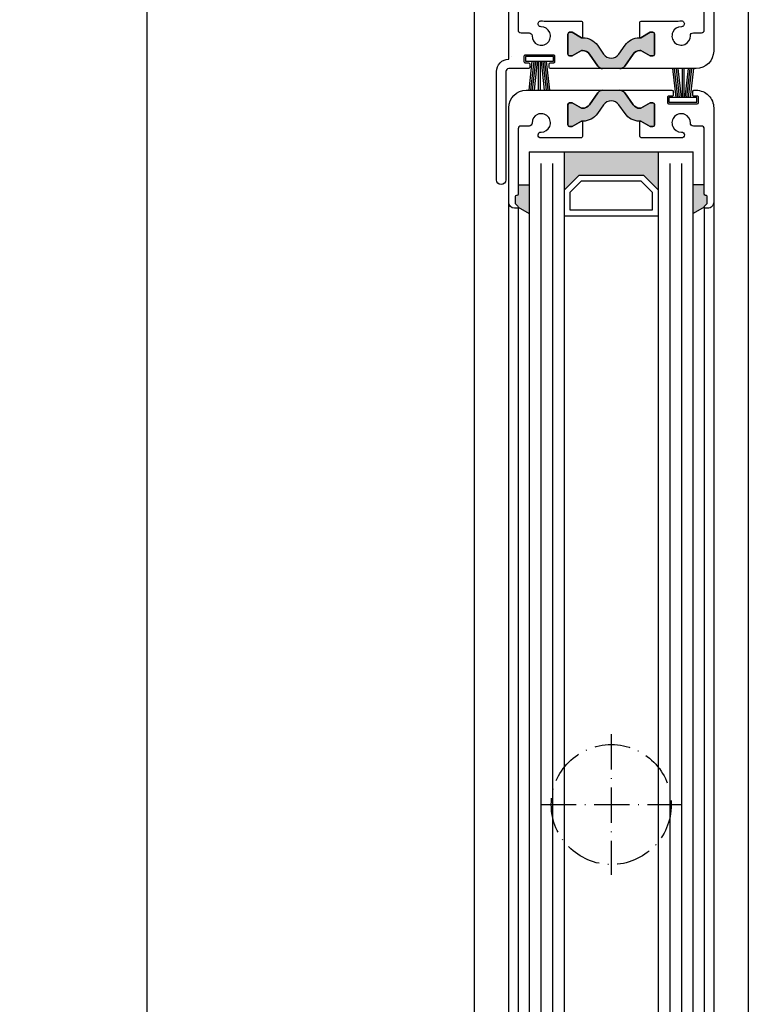
# Model space of a CAD drawing. Units: millimetres. Extents: x 648 to 11047, y 2284 to 27903.
# Drawn here: x 1020 to 1144, y 26895 to 27063 of the extents above; entities that cross this region are included whole.
import ezdxf

# ---------------------------------------------------------------- set-up
doc = ezdxf.new("R2010")
doc.units = ezdxf.units.MM
doc.linetypes.add('ACAD_ISO10W100', pattern=[18, 12, -3, 0, -3])
for name, color, linetype in [('25720', 7, 'Continuous'), ('Strichpunkt schmal', 1, 'ACAD_ISO10W100'), ('Vollinie', 7, 'Continuous')]:
    doc.layers.add(name, color=color, linetype=linetype)
doc.styles.add('ISO9', font='simplex')
doc.dimstyles.new('M 1zu1 schmidt', dxfattribs={"dimscale": 2.5, "dimtxt": 2.5, "dimasz": 2.5, "dimexe": 1.25, "dimexo": 0.625, "dimgap": 0.9750000000000003, "dimtad": 1, "dimdec": 1, "dimdsep": 46, "dimtxsty": 'ISO9', "dimcen": 2.5, "dimclrd": 1, "dimclre": 1, "dimclrt": 1, "dimadec": 0, "dimazin": 0, "dimtfac": 1, "dimtdec": 1, "dimtmove": 0, "dimatfit": 3, "dimfxl": 1, "dimtolj": 1, "dimtzin": 0, "dimlwd": -1, "dimarcsym": 0})

# ---------------------------------------------------------------- blocks, each defined once
blk = doc.blocks.new('16')
for p, q in [((-1.784245374160378, 5.750000000000114), (-1.222571878606686, 0.8000000000029104)), ((-1.482320255489867, 5.750000000000114), (-0.9206467599362895, 0.8000000000029104)), ((-1.18039513681947, 5.750000000000114), (-0.618721641265779, 0.8000000000029104)), ((-0.8784700181490734, 5.750000000000227), (-0.3167965225953822, 0.8000000000029104)), ((-0.1499909999982947, 5.750000000000114), (-0.1499909999984084, 0.8000000000029104)), ((0.1499909999984084, 5.750000000000114), (0.1499909999984084, 0.8000000000029104)), ((0.8785190181511098, 5.750000000000114), (0.3168455225974185, 0.8000000000029104)), ((1.180444136821393, 5.75), (0.618770641267929, 0.8000000000029104)), ((1.482369255492017, 5.750000000000114), (0.9206957599383259, 0.8000000000029104)), ((1.7842943741623, 5.750000000000114), (1.222620878608723, 0.8000000000029104))]:
    blk.add_line(p, q)
blk.add_lwpolyline([(2.400000000001455, 0), (-2.400000000001455, 0), (-2.400000000001455, 0.8000000000029104), (2.400000000001455, 0.8000000000029104)], close=True)
blk = doc.blocks.new('*D48')
at = {"color": 1, "lineweight": -2, "transparency": 16777216}
for p, q in [((1096.146591715372, 27815.07828545844), (1038.491897620814, 27815.07828545844)), ((1096.346752218574, 26786.5782877331), (1038.491897620814, 26786.5782877331))]:
    blk.add_line(p, q, dxfattribs=at)
at = {"color": 1, "transparency": 16777216}
blk.add_line((1041.616897620814, 27808.82828545844), (1041.616897620814, 26792.8282877331), dxfattribs=at)
for points in [[(1040.575230954147, 27808.82828545844), (1042.65856428748, 27808.82828545844), (1041.616897620814, 27815.07828545844)], [(1040.575230954147, 26792.8282877331), (1042.658564287481, 26792.8282877331), (1041.616897620814, 26786.5782877331)]]:
    blk.add_solid(points, dxfattribs=at)
at = {"layer": 'Defpoints', "color": 0, "transparency": 16777216}
for p in [(1097.709091715372, 27815.07828545844), (1041.616897620814, 26786.5782877331), (1097.909252218574, 26786.5782877331)]:
    blk.add_point(p, dxfattribs=at)
at = {"color": 1, "transparency": 16777216, "insert": (1034.417492858916, 27300.82828659577), "char_height": 6.25, "attachment_point": 5, "rotation": 90, "style": 'ISO9'}
blk.add_mtext('\\A1;Elementhöhe / height', dxfattribs=at)

msp = doc.modelspace()

# ---------------------------------------------------------------- hatches: boundary and pattern name
for points in [[(1122.184932333785, 27057.44903251956), (1123.25274017152, 27058.9740201546, -0.25233123105354), (1125.796449829697, 27060.2520506441), (1125.796449829697, 27060.25329084555), (1125.944302569195, 27060.25329084555), (1127.546449566198, 27061.17829084555), (1127.996449566199, 27061.17829084555, -0.4142135623730951), (1128.296449566198, 27060.87829084555), (1128.296449566198, 27057.42829084555, -0.4142135623730951), (1127.996449566199, 27057.12829084555), (1127.546449566198, 27057.12829084555), (1125.944302569195, 27058.05329084555), (1125.778381616965, 27058.05329084555, 0.2446984432290388), (1124.631568754962, 27057.45629785645), (1123.195034559933, 27055.4047144092, -0.2446984432290244), (1122.375882515644, 27054.97829084555), (1120.896449566197, 27054.97829084555), (1119.41701661675, 27054.97829084555, -0.2446984432290776), (1118.597864572461, 27055.4047144092), (1117.161330377436, 27057.45629785644, 0.2446984432290353), (1116.014517515429, 27058.05329084555), (1115.848596563199, 27058.05329084555), (1114.246449566199, 27057.12829084555), (1113.796449566198, 27057.12829084555, -0.4142135623730951), (1113.496449566199, 27057.42829084555), (1113.496449566199, 27060.87829084555, -0.4142135623730951), (1113.796449566198, 27061.17829084555), (1114.246449566199, 27061.17829084555), (1115.996449173567, 27060.16792810116), (1115.996449173567, 27060.25205064039, -0.25233124250431), (1118.540158960878, 27058.9740201546), (1119.607966798609, 27057.44903251956, 0.5205670505517475)], [(1119.607966798613, 27048.80754917154), (1118.540158960878, 27047.2825615365, -0.244698443229035), (1116.082702828011, 27046.00329084555), (1115.848596563199, 27046.00329084555), (1114.246449566199, 27045.07829084555), (1113.796449566198, 27045.07829084555, -0.4142135623730951), (1113.496449566199, 27045.37829084555), (1113.496449566199, 27048.82829084555, -0.4142135623730951), (1113.796449566198, 27049.12829084555), (1114.246449566199, 27049.12829084555), (1115.848596563199, 27048.20329084555), (1116.014517515432, 27048.20329084555, 0.2446984432290388), (1117.161330377436, 27048.80028383466), (1118.597864572461, 27050.8518672819, -0.2446984432290244), (1119.41701661675, 27051.27829084555), (1120.896449566197, 27051.27829084555), (1122.375882515648, 27051.27829084555, -0.2446984432290776), (1123.195034559936, 27050.8518672819), (1124.631568754962, 27048.80028383466, 0.2446984432290353), (1125.778381616965, 27048.20329084555), (1125.944302569198, 27048.20329084555), (1127.546449566198, 27049.12829084555), (1127.996449566199, 27049.12829084555, -0.4142135623730951), (1128.296449566198, 27048.82829084555), (1128.296449566198, 27045.37829084555, -0.4142135623730951), (1127.996449566199, 27045.07829084555), (1127.546449566198, 27045.07829084555), (1125.944302569198, 27046.00329084555), (1125.710196304386, 27046.00329084555, -0.2446984432290353), (1123.25274017152, 27047.2825615365), (1122.184932333785, 27048.80754917154, 0.5205670505517475)], [(1128.896449566201, 27034.27829084555), (1126.396449566201, 27036.77829084555), (1115.396449566201, 27036.77829084555), (1112.896449566201, 27034.27829084555), (1112.896449566201, 27040.77829084555), (1128.896449566201, 27040.77829084555)], [(1106.896449566193, 27030.23109789796), (1104.996449282655, 27031.32806357312, 0.1992077150448863), (1104.937870768023, 27031.46971220179), (1104.555028055486, 27031.85255448935, -0.198912367379658), (1104.496449411787, 27031.99397584555), (1104.496449411787, 27033.12829084555, -0.4142135623730951), (1104.696449411786, 27033.32829084555), (1104.796449411788, 27033.32829084555, 0.4142135623730951), (1104.996449411787, 27033.52829084555), (1104.996449411787, 27035.12829084555), (1106.896449566193, 27035.12829084555)], [(1134.896449566193, 27030.23109789796), (1136.79644984973, 27031.32806357312, -0.1992077150448863), (1136.85502836436, 27031.46971220179), (1137.237871076897, 27031.85255448935, 0.198912367379658), (1137.296449720598, 27031.99397584555), (1137.296449720598, 27033.12829084555, 0.4142135623730951), (1137.096449720597, 27033.32829084555), (1136.996449720599, 27033.32829084555, -0.4142135623730951), (1136.796449720598, 27033.52829084555), (1136.796449720598, 27035.12829084555), (1134.896449566193, 27035.12829084555)]]:
    msp.add_hatch(color=256).paths.add_polyline_path(points)

# ---------------------------------------------------------------- linework, layer by layer
for p, q in [((1097.50909188307, 27796.86829157153), (1097.509091883072, 26810.76982816881)), ((1144.309091883071, 27797.27829550831), (1144.296449566198, 26804.78829011957)), ((1106.896449566201, 27040.77829084555), (1106.896449566193, 26817.77829084555)), ((1106.896449566201, 27040.77829084555), (1134.896449566201, 27040.77829084555)), ((1112.896449566193, 26817.77829084555), (1112.896449566201, 27040.77829084555)), ((1128.896449566201, 27040.77829084555), (1128.896449566193, 26817.77829084555)), ((1134.896449566193, 26817.77829084555), (1134.896449566201, 27040.77829084555)), ((1104.996449411787, 27035.12829084555), (1106.896449566193, 27035.12829084555)), ((1136.796449720598, 27035.12829084555), (1134.896449566193, 27035.12829084555)), ((1103.396449282666, 26826.42829084555), (1103.396449411797, 27032.12829084555)), ((1104.9964494118, 27031.32829084555), (1104.996449282655, 26827.22829084553)), ((1104.996449282655, 27031.32806357312), (1106.896449566193, 27030.23109789796)), ((1136.79644984973, 27031.32806357312), (1134.896449566193, 27030.23109789796)), ((1136.796449720587, 27031.32829084555), (1136.79644984973, 26827.22829084553)), ((1138.39644984973, 27032.12829084555), (1138.396449720596, 26826.42829084555))]:
    msp.add_line(p, q)
at = {"color": 1}
for p, q in [((1108.896449566201, 27038.77829084555), (1108.896449566193, 26819.77829084555)), ((1110.896449566201, 27038.77829084555), (1110.896449566193, 26819.77829084555)), ((1130.896449566201, 27038.77829084555), (1130.896449566193, 26819.77829084555)), ((1132.896449566201, 27038.77829084555), (1132.896449566193, 26819.77829084555))]:
    msp.add_line(p, q, dxfattribs=at)
msp.add_lwpolyline([(1104.996449417348, 27072.7233891804), (1104.996449417348, 27061.5866511282, 0.4142135623999998), (1105.496449417348, 27061.0866511282), (1106.871802212747, 27061.0866511282, -0.4196250429011094), (1107.371717201848, 27060.5774313817, 2.47860873939752), (1108.91740721605, 27062.1231213959, -1), (1108.898967723148, 27063.122951374, -0.05151349760519511), (1109.426264552885, 27063.07829084555), (1115.796449308247, 27063.07829084555, -0.4142135623730951), (1115.996449308248, 27062.87829084555), (1115.996449308248, 27060.25329084555), (1115.848596563199, 27060.25329084555), (1114.246449566199, 27061.17829084555), (1113.796449566198, 27061.17829084555, 0.4142135623730951), (1113.496449566199, 27060.87829084555), (1113.496449566199, 27057.42829084555, 0.4142135623730951), (1113.796449566198, 27057.12829084555), (1114.246449566199, 27057.12829084555), (1115.848596563199, 27058.05329084555), (1116.014517515429, 27058.05329084555, -0.244698443229028), (1117.161330377436, 27057.45629785644), (1118.597864572461, 27055.4047144092, 0.2446984432290145), (1119.41701661675, 27054.97829084555), (1110.521449417349, 27054.97829084555, -0.4142135623730951), (1110.321449417348, 27055.17829084555), (1110.321449417348, 27055.77829084555, -0.4142135624000662), (1110.521449417349, 27055.97829084555), (1111.09644941735, 27055.97829084555, 0.4142135623999), (1111.296449417349, 27056.17829084555), (1111.296449417349, 27057.07829084555, 0.414213562399567), (1111.09644941735, 27057.27829084555), (1106.196449417348, 27057.27829084555, 0.4142135623999), (1105.996449417348, 27057.07829084555), (1105.996449417348, 27056.17829084555, 0.414213562399567), (1106.196449417348, 27055.97829084555), (1106.771449417349, 27055.97829084555, -0.4142135623997333), (1106.97144941735, 27055.77829084555), (1106.97144941735, 27055.17829084555, -0.4142135623999), (1106.771449417349, 27054.97829084555), (1103.396449417349, 27054.97829084555, 0.4142135623999998), (1102.896449417349, 27054.47829084555), (1102.896449417349, 27035.9733891804, -1), (1101.296449417349, 27035.9733891804), (1101.296449417349, 27054.4733891804, -0.4142135624000077), (1103.396449417349, 27056.5733891804), (1103.396449417349, 27074.1233891804, -0.4142135623999998)], format="xyb")
for points in [[(1128.296449566198, 27057.42829084555, -0.414213562373095), (1127.996449566199, 27057.12829084555), (1127.546449566198, 27057.12829084555), (1125.944302569195, 27058.05329084555), (1125.778381616965, 27058.05329084555, 0.2446984432290351), (1124.631568754962, 27057.45629785645), (1123.195034559933, 27055.4047144092, -0.2446984432290244), (1122.375882515644, 27054.97829084555), (1120.896449566197, 27054.97829084555), (1119.41701661675, 27054.97829084555, -0.2446984432290349), (1118.597864572461, 27055.4047144092), (1117.161330377436, 27057.45629785644, 0.2446984432290353), (1116.014517515429, 27058.05329084555), (1115.848596563199, 27058.05329084555), (1114.246449566199, 27057.12829084555), (1113.796449566198, 27057.12829084555, -0.414213562373095), (1113.496449566199, 27057.42829084555), (1113.496449566199, 27060.87829084555, -0.4142135623730951), (1113.796449566198, 27061.17829084555), (1114.246449566199, 27061.17829084555), (1115.848596563199, 27060.25329084555), (1116.082702828008, 27060.25329084555, -0.2446984432290353), (1118.540158960878, 27058.9740201546), (1119.607966798609, 27057.44903251956, 0.5205670505517475), (1122.184932333785, 27057.44903251956), (1123.25274017152, 27058.9740201546, -0.2446984432290351), (1125.710196304386, 27060.25329084555), (1125.944302569195, 27060.25329084555), (1127.546449566198, 27061.17829084555), (1127.996449566199, 27061.17829084555, -0.414213562373095), (1128.296449566198, 27060.87829084555)], [(1113.496449566199, 27048.82829084555, -0.414213562373095), (1113.796449566198, 27049.12829084555), (1114.246449566199, 27049.12829084555), (1115.848596563199, 27048.20329084555), (1116.014517515432, 27048.20329084555, 0.2446984432290351), (1117.161330377436, 27048.80028383466), (1118.597864572461, 27050.8518672819, -0.2446984432290244), (1119.41701661675, 27051.27829084555), (1120.896449566197, 27051.27829084555), (1122.375882515648, 27051.27829084555, -0.2446984432290349), (1123.195034559936, 27050.8518672819), (1124.631568754962, 27048.80028383466, 0.2446984432290353), (1125.778381616965, 27048.20329084555), (1125.944302569198, 27048.20329084555), (1127.546449566198, 27049.12829084555), (1127.996449566199, 27049.12829084555, -0.414213562373095), (1128.296449566198, 27048.82829084555), (1128.296449566198, 27045.37829084555, -0.4142135623730951), (1127.996449566199, 27045.07829084555), (1127.546449566198, 27045.07829084555), (1125.944302569198, 27046.00329084555), (1125.710196304386, 27046.00329084555, -0.2446984432290353), (1123.25274017152, 27047.2825615365), (1122.184932333785, 27048.80754917154, 0.5205670505517475), (1119.607966798613, 27048.80754917154), (1118.540158960878, 27047.2825615365, -0.2446984432290351), (1116.082702828011, 27046.00329084555), (1115.848596563199, 27046.00329084555), (1114.246449566199, 27045.07829084555), (1113.796449566198, 27045.07829084555, -0.414213562373095), (1113.496449566199, 27045.37829084555)], [(1128.296449566198, 27048.82829084555, 0.4142135623730951), (1127.996449566199, 27049.12829084555), (1127.546449566198, 27049.12829084555), (1125.944302569198, 27048.20329084555), (1125.778381616965, 27048.20329084555, -0.2446984432290293), (1124.631568754962, 27048.80028383466), (1123.195034559936, 27050.8518672819, 0.2446984432291535), (1122.375882515648, 27051.27829084555), (1131.27144984973, 27051.27829084555, -0.4142135623999833), (1131.471449849731, 27051.07829084555), (1131.471449849731, 27050.47829084555, -0.4142135623998168), (1131.27144984973, 27050.27829084555), (1130.696449849729, 27050.27829084555, 0.4142135624002328), (1130.49644984973, 27050.07829084555), (1130.49644984973, 27049.17829084555, 0.4142135623999833), (1130.696449849729, 27048.97829084555), (1135.596449849731, 27048.97829084555, 0.4142135624000664), (1135.796449849732, 27049.17829084555), (1135.796449849732, 27050.07829084555, 0.4142135624000664), (1135.596449849731, 27050.27829084555), (1135.02144984973, 27050.27829084555, -0.4142135624000665), (1134.821449849729, 27050.47829084555), (1134.821449849729, 27051.07829084555, -0.4142135623999833), (1135.02144984973, 27051.27829084555), (1135.39644984973, 27051.27829084555, -0.4142135623999998), (1138.39644984973, 27048.27829084555), (1138.39644984973, 27032.12829084555, -0.4142135623999998), (1137.39644984973, 27031.12829084555), (1136.99644984973, 27031.12829084555, -0.668178637900622), (1136.85502849353, 27031.46971220185), (1137.237871127531, 27031.85255441085, 0.198912367399976), (1137.296449849732, 27031.99397584555), (1137.296449849732, 27033.12829084555, 0.4142135623999), (1137.096449849731, 27033.32829084555), (1136.99644984973, 27033.32829084555, -0.4142135623999833), (1136.796449849732, 27033.52829084555), (1136.796449849732, 27044.66502889775, 0.4142135623999998), (1136.296449849732, 27045.16502889775), (1134.92109705433, 27045.16502889775, -0.4196250429012894), (1134.421182065231, 27045.67424864426, 2.478608739397622), (1132.875492051029, 27044.12855863005, -1), (1132.893931543931, 27043.12872865195, -0.05400909067352962), (1132.341474603207, 27043.17829084555), (1125.996449958832, 27043.17829084555, -0.4142135623730951), (1125.796449958831, 27043.37829084555), (1125.796449958831, 27046.00329084555), (1125.944302569198, 27046.00329084555), (1127.546449566198, 27045.07829084555), (1127.996449566199, 27045.07829084555, 0.4142135623730951), (1128.296449566198, 27045.37829084555)]]:
    msp.add_lwpolyline(points, format="xyb", close=True)
for points in [[(1115.396449566201, 27036.77829084555), (1126.396449566201, 27036.77829084555), (1128.896449566201, 27034.27829084555), (1128.896449566201, 27029.77829084555), (1112.896449566201, 27029.77829084555), (1112.896449566201, 27034.27829084555)], [(1115.81066312857, 27035.77829084555), (1125.982236003824, 27035.77829084555), (1127.896449566201, 27033.86407728318), (1127.896449566201, 27030.77829084555), (1113.896449566201, 27030.77829084555), (1113.896449566201, 27033.86407728318)]]:
    msp.add_lwpolyline(points, close=True)
at = {"layer": '25720', "color": 7, "linetype": 'Continuous', "ltscale": 25.4}
msp.add_lwpolyline([(1138.396449720596, 27074.12829084555), (1138.396449720596, 27057.97829084555, -0.414213562373095), (1135.396449720596, 27054.97829084555), (1122.375882515644, 27054.97829084555, 0.2446984432290164), (1123.195034559933, 27055.4047144092), (1124.631568754962, 27057.45629785645, -0.2446984432290388), (1125.778381616965, 27058.05329084555), (1125.944302569195, 27058.05329084555), (1127.546449566198, 27057.12829084555), (1127.996449566199, 27057.12829084555, 0.414213562373095), (1128.296449566198, 27057.42829084555), (1128.296449566198, 27060.87829084555, 0.4142135623730953), (1127.996449566199, 27061.17829084555), (1127.546449566198, 27061.17829084555), (1125.944302569195, 27060.25329084555), (1125.796449829697, 27060.25329084555), (1125.796449829697, 27062.87829084555, -0.414213562373095), (1125.996449829698, 27063.07829084555), (1132.341474473688, 27063.07829084555, -0.05400909071505754), (1132.893931414818, 27063.12785303915, -0.9999999999999999), (1132.875491921947, 27062.1280230611, 2.478608739400369), (1134.421181936101, 27060.58233304687, -0.4196250429297702), (1134.921096925198, 27061.09155279333), (1136.296449720598, 27061.09155279335, 0.414213562373095), (1136.796449720598, 27061.59155279335), (1136.796449720598, 27072.72829084555, -0.414213562373095)], format="xyb", dxfattribs=at)
msp.add_lwpolyline([(1104.9964494118, 27044.66502889775), (1104.9964494118, 27033.52829084555, -0.414213562373095), (1104.796449411799, 27033.32829084555), (1104.696449411799, 27033.32829084555, 0.414213562373095), (1104.4964494118, 27033.12829084555), (1104.4964494118, 27031.99397584555, 0.198912367379658), (1104.555028055498, 27031.85255448935), (1104.937870768036, 27031.46971220179, -0.6681786379192989), (1104.796449411799, 27031.12829084555), (1104.396449411797, 27031.12829084555, -0.414213562373095), (1103.396449411797, 27032.12829084555), (1103.396449411797, 27048.27829084555, -0.414213562373095), (1106.396449411797, 27051.27829084555), (1119.417016616752, 27051.27829084555, 0.2446984432290164), (1118.597864572461, 27050.8518672819), (1117.161330377436, 27048.80028383466, -0.2446984432290388), (1116.014517515432, 27048.20329084555), (1115.848596563199, 27048.20329084555), (1114.246449566199, 27049.12829084555), (1113.796449566198, 27049.12829084555, 0.414213562373095), (1113.496449566199, 27048.82829084555), (1113.496449566199, 27045.37829084555, 0.4142135623730953), (1113.796449566198, 27045.07829084555), (1114.246449566199, 27045.07829084555), (1115.848596563199, 27046.00329084555), (1115.996449302698, 27046.00329084555), (1115.996449302698, 27043.37829084555, -0.414213562373095), (1115.7964493027, 27043.17829084555), (1109.451424658706, 27043.17829084555, -0.05400909071505754), (1108.898967717578, 27043.12872865195, -0.9999999999999999), (1108.917407210449, 27044.12855863, 2.478608739400369), (1107.371717196295, 27045.67424864423, -0.4196250429297702), (1106.871802207199, 27045.16502889778), (1105.4964494118, 27045.16502889775, 0.414213562373095)], format="xyb", close=True, dxfattribs=at)
at = {"layer": 'Strichpunkt schmal', "ltscale": 0.5}
for p, q in [((1120.896449566197, 26941.27829084556), (1120.896449566193, 26917.27829084556)), ((1108.896449566197, 26929.27829084556), (1132.896449566197, 26929.27829084555))]:
    msp.add_line(p, q, dxfattribs=at)
msp.add_circle((1120.90909188307, 26929.27829084556), 10.25, dxfattribs=at)
at = {"layer": 'Vollinie'}
msp.add_line((1103.829481631048, 27057.06366565286), (1103.829481631048, 27057.06366565286), dxfattribs=at)

# ---------------------------------------------------------------- block references
at = {"xscale": -1, "rotation": 180}
msp.add_blockref('16', (1108.646449282666, 27057.02829084555), dxfattribs=at)
at = {"xscale": -1}
msp.add_blockref('16', (1133.14644984973, 27049.22829084555), dxfattribs=at)

# ---------------------------------------------------------------- dimensions: what is measured, and where the dimension line sits
dim = msp.add_linear_dim(base=(1041.616897620814, 26786.5782877331), p1=(1097.709091715371, 27815.07828545843), p2=(1097.909252218573, 26786.57828773309), angle=90, text='Elementhöhe / height', dimstyle='M 1zu1 schmidt', override={"dimtmove": 1})
dim.commit()
dim.dimension.update_dxf_attribs({"geometry": '*D48', "text_midpoint": (1034.417492858916, 27300.82828659577)})

doc.saveas('drawing.dxf')
